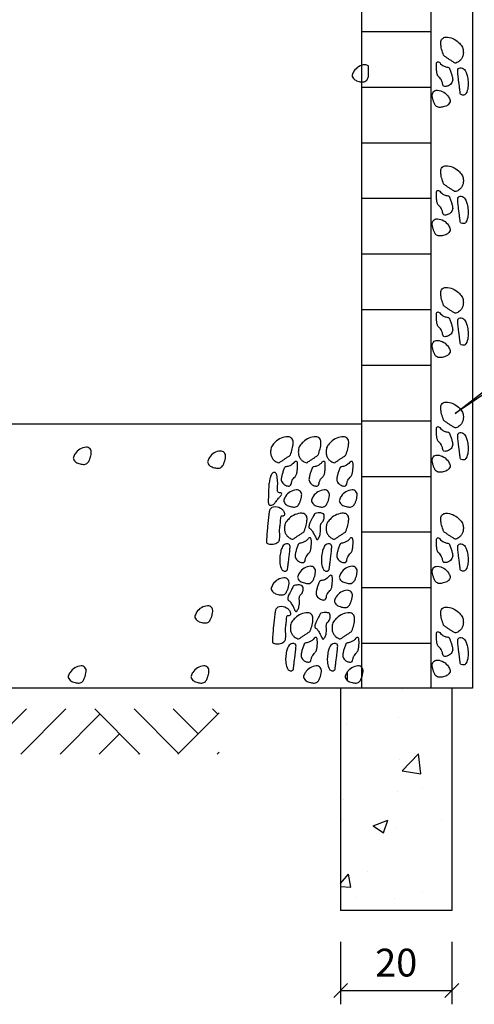
# Model space of a CAD drawing. Units: feet. Extents: x 658274 to 659224, y 7777131 to 7777751.
# Drawn here: x 658736 to 658777, y 7777150 to 7777238 of the extents above; entities that cross this region are included whole.
import ezdxf

# ---------------------------------------------------------------- set-up
doc = ezdxf.new("R2010")
doc.units = ezdxf.units.FT
doc.header["$LTSCALE"] = 10
doc.header["$MEASUREMENT"] = 0
doc.layers.get('0').update_dxf_attribs({"linetype": 'CONTINUOUS'})
for name, color, linetype in [('_L01', 1, 'CONTINUOUS'), ('_LHATCH', 1, 'CONTINUOUS'), ('_N-80CL', 3, 'CONTINUOUS')]:
    doc.layers.add(name, color=color, linetype=linetype)

# ---------------------------------------------------------------- blocks, each defined once
blk = doc.blocks.new('*X8')
at = {"color": 0}
for p, q in [((464.464, 246.116), (464.788, 246.439)), ((464.511, 246.162), (464.464, 246.209)), ((464.511, 243.334), (467.616, 246.439)), ((465.925, 241.92), (467.714, 243.709)), ((467.714, 240.131), (464.464, 243.381)), ((467.339, 240.506), (467.714, 240.881)), ((467.714, 237.302), (464.464, 240.552)), ((467.714, 234.474), (464.464, 237.724)), ((467.339, 232.02), (464.464, 234.895)), ((464.464, 229.145), (467.714, 232.395)), ((465.925, 230.606), (464.464, 232.067)), ((464.511, 226.363), (467.714, 229.567)), ((464.511, 229.192), (464.464, 229.238)), ((465.925, 224.949), (467.714, 226.739)), ((467.435, 223.439), (464.464, 226.41)), ((467.339, 223.535), (467.714, 223.91)), ((464.607, 223.439), (464.464, 223.582))]:
    blk.add_line(p, q, dxfattribs=at)
blk = doc.blocks.new('*X10')
at = {"color": 0}
for p, q in [((456.214, 190.678), (461.214, 190.678)), ((456.214, 186.678), (461.214, 186.678)), ((456.214, 182.677), (461.214, 182.677)), ((456.214, 178.677), (461.214, 178.677)), ((456.214, 174.676), (461.214, 174.676)), ((456.214, 170.676), (461.214, 170.676)), ((456.214, 166.675), (461.214, 166.675)), ((456.214, 162.675), (461.214, 162.675)), ((456.214, 158.674), (461.214, 158.674)), ((456.214, 154.674), (461.214, 154.674)), ((456.214, 150.673), (461.214, 150.673)), ((456.214, 146.673), (461.214, 146.673)), ((455.214, 143.969), (455.214, 144.629))]:
    blk.add_line(p, q, dxfattribs=at)
blk = doc.blocks.new('*X9')
at = {"color": 0}
for p, q in [((459.132, 143.304), (459.132, 143.304)), ((372.564, 142.726), (372.564, 142.726)), ((374.797, 141.687), (374.797, 141.687)), ((458.855, 141.358), (458.855, 141.358)), ((372.201, 140.743), (372.201, 140.743)), ((455.1, 140.863), (455.1, 140.863)), ((370.751, 139.73), (370.751, 139.73)), ((376.158, 139.432), (376.158, 139.432)), ((370.825, 138.334), (371.875, 138.737)), ((371.571, 137.831), (371.875, 138.737)), ((458.949, 138.31), (458.949, 138.31)), ((459.15, 137.485), (460.318, 138.702)), ((459.998, 138.747), (459.998, 138.747)), ((460.484, 137.278), (460.318, 138.702)), ((373.914, 137.715), (373.914, 137.715)), ((459.15, 137.485), (460.484, 137.278)), ((374.615, 136.693), (374.615, 136.693)), ((460.59, 136.19), (460.59, 136.19)), ((373.936, 135.575), (373.936, 135.575)), ((454.909, 135.442), (454.909, 135.442)), ((458.832, 136.008), (458.832, 136.008)), ((454.844, 133.952), (454.844, 133.952)), ((457.053, 133.529), (458.103, 133.932)), ((457.799, 133.025), (458.103, 133.932)), ((461.995, 133.994), (461.995, 133.994)), ((457.053, 133.529), (457.799, 133.025)), ((458.767, 133.317), (458.767, 133.317)), ((373.139, 132.681), (373.139, 132.681)), ((375.774, 131.767), (375.774, 131.767)), ((374.433, 131.7), (374.433, 131.7)), ((369.99, 129.658), (369.99, 129.658)), ((454.714, 129.387), (455.271, 130.05)), ((455.444, 129.11), (455.271, 130.05)), ((456.644, 130.273), (456.644, 130.273)), ((454.714, 129.173), (455.444, 129.11)), ((455.848, 128.384), (455.848, 128.384)), ((458.585, 128.324), (458.585, 128.324)), ((460.573, 128.703), (460.573, 128.703))]:
    blk.add_line(p, q, dxfattribs=at)
blk = doc.blocks.new('_OBLIQUE')
at = {"color": 0, "linetype": 'ByBlock'}
blk.add_line((-0.5, -0.5), (0.5, 0.5), dxfattribs=at)

msp = doc.modelspace()

# ---------------------------------------------------------------- linework, layer by layer
at = {"layer": '_L01'}
for p, q in [((658766.87, 7777201.748), (658666.87, 7777201.748)), ((658776.87, 7777177.998), (658773.12, 7777177.998))]:
    msp.add_line(p, q, dxfattribs=at)
for points in [[(658776.87, 7777277.998), (658776.87, 7777177.998)], [(658820.307, 7777216.748), (658796.245, 7777216.748), (658775.307, 7777202.686), (658780.932, 7777207.061)]]:
    msp.add_lwpolyline(points, dxfattribs=at)
for points in [[(658774.004, 7777236.067, -0.418512), (658774.467, 7777236.536, -0.197635), (658775.609, 7777236.067, -0.042437), (658775.902, 7777235.723, -0.091221), (658775.991, 7777235.532, -0.064286), (658776.04, 7777235.151, -0.080045), (658775.991, 7777234.845, -0.06733), (658775.864, 7777234.584, -0.07331), (658775.686, 7777234.387, -0.092307), (658775.374, 7777234.214, -0.231263), (658775.227, 7777234.234, -0.000003), (658774.998, 7777234.387, 0.000001), (658774.768, 7777234.539, 0.000001), (658774.539, 7777234.692, -0.000005), (658774.31, 7777234.845, -0.157312), (658774.258, 7777234.911, -0.022514), (658774.081, 7777235.456, -0.036155), (658774.029, 7777235.717, -0.027461)], [(658773.698, 7777234.31, -0.338727), (658773.911, 7777234.247, 0.134418), (658774.31, 7777233.929, 0.078414), (658774.649, 7777233.842, -0.207622), (658774.768, 7777233.776, -0.069379), (658774.803, 7777233.716, -0.013866), (658774.921, 7777233.394, -0.020046), (658775.016, 7777233.072, -0.022826), (658775.074, 7777232.783, -0.180137), (658775.007, 7777232.457, -0.139555), (658774.692, 7777232.172, -0.114789), (658774.377, 7777232.099, -0.241392), (658774.233, 7777232.172, -0.134947), (658774.16, 7777232.371, 0.105031), (658774.081, 7777232.631, 0.073593), (658773.839, 7777232.947, -0.114132), (658773.698, 7777233.165, -0.044878), (658773.666, 7777233.289, -0.016951), (658773.622, 7777233.623, -0.052106), (658773.626, 7777234.217, -0.280851)], [(658775.533, 7777233.547, -0.390568), (658775.737, 7777233.789, -0.261353), (658776.144, 7777233.623, -0.066921), (658776.258, 7777233.433, -0.040741), (658776.373, 7777233.089, -0.042768), (658776.459, 7777232.55, -0.044059), (658776.45, 7777232.02, -0.101024), (658776.276, 7777231.471, -0.243677), (658776.068, 7777231.332, -0.143607), (658775.841, 7777231.373, -0.250829), (658775.762, 7777231.485, -0.000007), (658775.724, 7777231.791, 0.000004), (658775.686, 7777232.096), (658775.609, 7777232.707, -0.008432), (658775.556, 7777233.199, -0.011975)], [(658774.692, 7777231.18, -0.058455), (658774.847, 7777230.849, -0.172513), (658774.845, 7777230.722, -0.070774), (658774.739, 7777230.53, -0.09276), (658774.616, 7777230.416, -0.044202), (658774.455, 7777230.335, -0.034209), (658774.233, 7777230.263, -0.060928), (658773.876, 7777230.22, -0.12111), (658773.698, 7777230.263, -0.07586), (658773.566, 7777230.361, -0.076713), (658773.469, 7777230.493, -0.024701), (658773.408, 7777230.626, -0.013744), (658773.316, 7777230.874, -0.032076), (658773.287, 7777230.982, -0.012855), (658773.24, 7777231.256, -0.473681), (658773.703, 7777231.764, -0.245426)], [(658774.004, 7777224.504, -0.418512), (658774.467, 7777224.974, -0.197635), (658775.609, 7777224.504, -0.042437), (658775.902, 7777224.161, -0.091221), (658775.991, 7777223.97, -0.064286), (658776.04, 7777223.588, -0.080045), (658775.991, 7777223.282, -0.06733), (658775.864, 7777223.022, -0.07331), (658775.686, 7777222.824, -0.092307), (658775.374, 7777222.652, -0.231263), (658775.227, 7777222.672, -0.000003), (658774.998, 7777222.824, 0.000001), (658774.768, 7777222.977, 0.000001), (658774.539, 7777223.13, -0.000005), (658774.31, 7777223.282, -0.157312), (658774.258, 7777223.348, -0.022514), (658774.081, 7777223.893, -0.036155), (658774.029, 7777224.154, -0.027461)], [(658773.698, 7777222.748, -0.338727), (658773.911, 7777222.685, 0.134418), (658774.31, 7777222.366, 0.078414), (658774.649, 7777222.279, -0.207622), (658774.768, 7777222.213, -0.069379), (658774.803, 7777222.154, -0.013866), (658774.921, 7777221.832, -0.020046), (658775.016, 7777221.51, -0.022826), (658775.074, 7777221.221, -0.180137), (658775.007, 7777220.894, -0.139555), (658774.692, 7777220.61, -0.114789), (658774.377, 7777220.537, -0.241392), (658774.233, 7777220.61, -0.134947), (658774.16, 7777220.809, 0.105031), (658774.081, 7777221.068, 0.073593), (658773.839, 7777221.385, -0.114132), (658773.698, 7777221.603, -0.044878), (658773.666, 7777221.726, -0.016951), (658773.622, 7777222.061, -0.052106), (658773.626, 7777222.654, -0.280851)], [(658775.533, 7777221.984, -0.390568), (658775.737, 7777222.226, -0.261353), (658776.144, 7777222.061, -0.066921), (658776.258, 7777221.87, -0.040741), (658776.373, 7777221.526, -0.042768), (658776.459, 7777220.987, -0.044059), (658776.45, 7777220.457, -0.101024), (658776.276, 7777219.908, -0.243677), (658776.068, 7777219.77, -0.143607), (658775.841, 7777219.811, -0.250829), (658775.762, 7777219.923, -0.000007), (658775.724, 7777220.228, 0.000004), (658775.686, 7777220.534), (658775.609, 7777221.144, -0.008432), (658775.556, 7777221.637, -0.011975)], [(658774.692, 7777219.617, -0.058455), (658774.847, 7777219.286, -0.172513), (658774.845, 7777219.159, -0.070774), (658774.739, 7777218.967, -0.09276), (658774.616, 7777218.854, -0.044202), (658774.455, 7777218.772, -0.034209), (658774.233, 7777218.701, -0.060928), (658773.876, 7777218.657, -0.12111), (658773.698, 7777218.701, -0.07586), (658773.566, 7777218.799, -0.076713), (658773.469, 7777218.93, -0.024701), (658773.408, 7777219.064, -0.013744), (658773.316, 7777219.312, -0.032076), (658773.287, 7777219.42, -0.012855), (658773.24, 7777219.694, -0.473681), (658773.703, 7777220.202, -0.245426)], [(658774.004, 7777213.567, -0.418512), (658774.467, 7777214.036, -0.197635), (658775.609, 7777213.567, -0.042437), (658775.902, 7777213.223, -0.091221), (658775.991, 7777213.032, -0.064286), (658776.04, 7777212.651, -0.080045), (658775.991, 7777212.345, -0.06733), (658775.864, 7777212.084, -0.07331), (658775.686, 7777211.887, -0.092307), (658775.374, 7777211.714, -0.231263), (658775.227, 7777211.734, -0.000003), (658774.998, 7777211.887, 0.000001), (658774.768, 7777212.039, 0.000001), (658774.539, 7777212.192, -0.000005), (658774.31, 7777212.345, -0.157312), (658774.258, 7777212.411, -0.022514), (658774.081, 7777212.956, -0.036155), (658774.029, 7777213.217, -0.027461)], [(658773.698, 7777211.81, -0.338727), (658773.911, 7777211.747, 0.134418), (658774.31, 7777211.429, 0.078414), (658774.649, 7777211.342, -0.207622), (658774.768, 7777211.276, -0.069379), (658774.803, 7777211.216, -0.013866), (658774.921, 7777210.894, -0.020046), (658775.016, 7777210.572, -0.022826), (658775.074, 7777210.283, -0.180137), (658775.007, 7777209.957, -0.139555), (658774.692, 7777209.672, -0.114789), (658774.377, 7777209.599, -0.241392), (658774.233, 7777209.672, -0.134947), (658774.16, 7777209.871, 0.105031), (658774.081, 7777210.131, 0.073593), (658773.839, 7777210.447, -0.114132), (658773.698, 7777210.665, -0.044878), (658773.666, 7777210.789, -0.016951), (658773.622, 7777211.123, -0.052106), (658773.626, 7777211.717, -0.280851)], [(658775.533, 7777211.047, -0.390568), (658775.737, 7777211.289, -0.261353), (658776.144, 7777211.123, -0.066921), (658776.258, 7777210.933, -0.040741), (658776.373, 7777210.589, -0.042768), (658776.459, 7777210.05, -0.044059), (658776.45, 7777209.52, -0.101024), (658776.276, 7777208.971, -0.243677), (658776.068, 7777208.832, -0.143607), (658775.841, 7777208.873, -0.250829), (658775.762, 7777208.985, -0.000007), (658775.724, 7777209.291, 0.000004), (658775.686, 7777209.596), (658775.609, 7777210.207, -0.008432), (658775.556, 7777210.699, -0.011975)], [(658774.692, 7777208.68, -0.058455), (658774.847, 7777208.349, -0.172513), (658774.845, 7777208.222, -0.070774), (658774.739, 7777208.03, -0.09276), (658774.616, 7777207.916, -0.044202), (658774.455, 7777207.835, -0.034209), (658774.233, 7777207.763, -0.060928), (658773.876, 7777207.72, -0.12111), (658773.698, 7777207.763, -0.07586), (658773.566, 7777207.861, -0.076713), (658773.469, 7777207.993, -0.024701), (658773.408, 7777208.126, -0.013744), (658773.316, 7777208.374, -0.032076), (658773.287, 7777208.482, -0.012855), (658773.24, 7777208.756, -0.473681), (658773.703, 7777209.264, -0.245426)], [(658774.004, 7777203.254, -0.418512), (658774.467, 7777203.724, -0.197635), (658775.609, 7777203.254, -0.042437), (658775.902, 7777202.911, -0.091221), (658775.991, 7777202.72, -0.064286), (658776.04, 7777202.338, -0.080045), (658775.991, 7777202.032, -0.06733), (658775.864, 7777201.772, -0.07331), (658775.686, 7777201.574, -0.092307), (658775.374, 7777201.402, -0.231263), (658775.227, 7777201.422, -0.000003), (658774.998, 7777201.574, 0.000001), (658774.768, 7777201.727, 0.000001), (658774.539, 7777201.88, -0.000005), (658774.31, 7777202.032, -0.157312), (658774.258, 7777202.098, -0.022514), (658774.081, 7777202.643, -0.036155), (658774.029, 7777202.904, -0.027461)], [(658773.698, 7777201.498, -0.338727), (658773.911, 7777201.435, 0.134418), (658774.31, 7777201.116, 0.078414), (658774.649, 7777201.029, -0.207622), (658774.768, 7777200.963, -0.069379), (658774.803, 7777200.904, -0.013866), (658774.921, 7777200.582, -0.020046), (658775.016, 7777200.26, -0.022826), (658775.074, 7777199.971, -0.180137), (658775.007, 7777199.644, -0.139555), (658774.692, 7777199.36, -0.114789), (658774.377, 7777199.287, -0.241392), (658774.233, 7777199.36, -0.134947), (658774.16, 7777199.559, 0.105031), (658774.081, 7777199.818, 0.073593), (658773.839, 7777200.135, -0.114132), (658773.698, 7777200.353, -0.044878), (658773.666, 7777200.476, -0.016951), (658773.622, 7777200.811, -0.052106), (658773.626, 7777201.404, -0.280851)], [(658760.721, 7777200.129, 0.418512), (658760.258, 7777200.599, 0.197635), (658759.116, 7777200.129, 0.042437), (658758.824, 7777199.786, 0.091221), (658758.734, 7777199.595, 0.064286), (658758.685, 7777199.213, 0.080045), (658758.734, 7777198.907, 0.06733), (658758.861, 7777198.647, 0.07331), (658759.04, 7777198.449, 0.092307), (658759.351, 7777198.277, 0.231263), (658759.498, 7777198.297, 0.000003), (658759.728, 7777198.449, -0.000001), (658759.957, 7777198.602, -0.000001), (658760.186, 7777198.755, 0.000005), (658760.416, 7777198.907, 0.157312), (658760.468, 7777198.973, 0.022514), (658760.645, 7777199.518, 0.036155), (658760.697, 7777199.779, 0.027461)], [(658763.221, 7777200.129, 0.418512), (658762.758, 7777200.599, 0.197635), (658761.616, 7777200.129, 0.042437), (658761.324, 7777199.786, 0.091221), (658761.234, 7777199.595, 0.064286), (658761.185, 7777199.213, 0.080045), (658761.234, 7777198.907, 0.06733), (658761.361, 7777198.647, 0.07331), (658761.54, 7777198.449, 0.092307), (658761.851, 7777198.277, 0.231263), (658761.998, 7777198.297, 0.000003), (658762.228, 7777198.449, -0.000001), (658762.457, 7777198.602, -0.000001), (658762.686, 7777198.755, 0.000005), (658762.916, 7777198.907, 0.157312), (658762.968, 7777198.973, 0.022514), (658763.145, 7777199.518, 0.036155), (658763.197, 7777199.779, 0.027461)], [(658765.721, 7777200.129, 0.418512), (658765.258, 7777200.599, 0.197635), (658764.116, 7777200.129, 0.042437), (658763.824, 7777199.786, 0.091221), (658763.734, 7777199.595, 0.064286), (658763.685, 7777199.213, 0.080045), (658763.734, 7777198.907, 0.06733), (658763.861, 7777198.647, 0.07331), (658764.04, 7777198.449, 0.092307), (658764.351, 7777198.277, 0.231263), (658764.498, 7777198.297, 0.000003), (658764.728, 7777198.449, -0.000001), (658764.957, 7777198.602, -0.000001), (658765.186, 7777198.755, 0.000005), (658765.416, 7777198.907, 0.157312), (658765.468, 7777198.973, 0.022514), (658765.645, 7777199.518, 0.036155), (658765.697, 7777199.779, 0.027461)], [(658775.533, 7777200.734, -0.390568), (658775.737, 7777200.976, -0.261353), (658776.144, 7777200.811, -0.066921), (658776.258, 7777200.62, -0.040741), (658776.373, 7777200.276, -0.042768), (658776.459, 7777199.737, -0.044059), (658776.45, 7777199.207, -0.101024), (658776.276, 7777198.658, -0.243677), (658776.068, 7777198.52, -0.143607), (658775.841, 7777198.561, -0.250829), (658775.762, 7777198.673, -0.000007), (658775.724, 7777198.978, 0.000004), (658775.686, 7777199.284), (658775.609, 7777199.894, -0.008432), (658775.556, 7777200.387, -0.011975)], [(658741.099, 7777199.075, 0.058455), (658740.944, 7777198.744, 0.172513), (658740.946, 7777198.617, 0.070774), (658741.052, 7777198.425, 0.09276), (658741.176, 7777198.312, 0.044202), (658741.336, 7777198.231, 0.034209), (658741.558, 7777198.159, 0.060928), (658741.915, 7777198.115, 0.12111), (658742.093, 7777198.159, 0.07586), (658742.226, 7777198.257, 0.076713), (658742.322, 7777198.388, 0.024701), (658742.383, 7777198.522, 0.013744), (658742.475, 7777198.77, 0.032076), (658742.504, 7777198.878, 0.012855), (658742.551, 7777199.152, 0.473681), (658742.088, 7777199.66, 0.245426)], [(658753.187, 7777198.73, 0.058455), (658753.031, 7777198.399, 0.172513), (658753.034, 7777198.272, 0.070774), (658753.139, 7777198.08, 0.09276), (658753.263, 7777197.967, 0.044202), (658753.424, 7777197.885, 0.034209), (658753.645, 7777197.814, 0.060928), (658754.003, 7777197.77, 0.12111), (658754.18, 7777197.814, 0.07586), (658754.313, 7777197.912, 0.076713), (658754.41, 7777198.043, 0.024701), (658754.471, 7777198.177, 0.013744), (658754.562, 7777198.425, 0.032076), (658754.591, 7777198.533, 0.012855), (658754.639, 7777198.807, 0.473681), (658754.176, 7777199.315, 0.245426)], [(658774.692, 7777198.367, -0.058455), (658774.847, 7777198.036, -0.172513), (658774.845, 7777197.909, -0.070774), (658774.739, 7777197.717, -0.09276), (658774.616, 7777197.604, -0.044202), (658774.455, 7777197.522, -0.034209), (658774.233, 7777197.451, -0.060928), (658773.876, 7777197.407, -0.12111), (658773.698, 7777197.451, -0.07586), (658773.566, 7777197.549, -0.076713), (658773.469, 7777197.68, -0.024701), (658773.408, 7777197.814, -0.013744), (658773.316, 7777198.062, -0.032076), (658773.287, 7777198.17, -0.012855), (658773.24, 7777198.444, -0.473681), (658773.703, 7777198.952, -0.245426)], [(658761.027, 7777198.373, 0.338727), (658760.814, 7777198.31, -0.134418), (658760.416, 7777197.991, -0.078414), (658760.077, 7777197.904, 0.207622), (658759.957, 7777197.838, 0.069379), (658759.923, 7777197.779, 0.013866), (658759.804, 7777197.457, 0.020046), (658759.71, 7777197.135, 0.022826), (658759.651, 7777196.846, 0.180137), (658759.718, 7777196.519, 0.139555), (658760.033, 7777196.235, 0.114789), (658760.349, 7777196.162, 0.241392), (658760.492, 7777196.235, 0.134947), (658760.566, 7777196.434, -0.105031), (658760.645, 7777196.693, -0.073593), (658760.887, 7777197.01, 0.114132), (658761.027, 7777197.228, 0.044878), (658761.059, 7777197.351, 0.016951), (658761.103, 7777197.686, 0.052106), (658761.099, 7777198.279, 0.280851)], [(658763.527, 7777198.373, 0.338727), (658763.314, 7777198.31, -0.134418), (658762.916, 7777197.991, -0.078414), (658762.577, 7777197.904, 0.207622), (658762.457, 7777197.838, 0.069379), (658762.423, 7777197.779, 0.013866), (658762.304, 7777197.457, 0.020046), (658762.21, 7777197.135, 0.022826), (658762.151, 7777196.846, 0.180137), (658762.218, 7777196.519, 0.139555), (658762.533, 7777196.235, 0.114789), (658762.849, 7777196.162, 0.241392), (658762.992, 7777196.235, 0.134947), (658763.066, 7777196.434, -0.105031), (658763.145, 7777196.693, -0.073593), (658763.387, 7777197.01, 0.114132), (658763.527, 7777197.228, 0.044878), (658763.559, 7777197.351, 0.016951), (658763.603, 7777197.686, 0.052106), (658763.599, 7777198.279, 0.280851)], [(658766.027, 7777198.373, 0.338727), (658765.814, 7777198.31, -0.134418), (658765.416, 7777197.991, -0.078414), (658765.077, 7777197.904, 0.207622), (658764.957, 7777197.838, 0.069379), (658764.923, 7777197.779, 0.013866), (658764.804, 7777197.457, 0.020046), (658764.71, 7777197.135, 0.022826), (658764.651, 7777196.846, 0.180137), (658764.718, 7777196.519, 0.139555), (658765.033, 7777196.235, 0.114789), (658765.349, 7777196.162, 0.241392), (658765.492, 7777196.235, 0.134947), (658765.566, 7777196.434, -0.105031), (658765.645, 7777196.693, -0.073593), (658765.887, 7777197.01, 0.114132), (658766.027, 7777197.228, 0.044878), (658766.059, 7777197.351, 0.016951), (658766.103, 7777197.686, 0.052106), (658766.099, 7777198.279, 0.280851)], [(658759.19, 7777197.3, 0.296085), (658759.007, 7777197.392, 0.234545), (658758.795, 7777197.257, 0.04745), (658758.694, 7777197.043, 0.040171), (658758.62, 7777196.774, 0.005793), (658758.546, 7777196.36, 0.021606), (658758.532, 7777196.248, 0.009717), (658758.521, 7777196.056, 0.002073), (658758.488, 7777195.152, 0.007931), (658758.483, 7777194.836, 0.011993), (658758.488, 7777194.626, 0.376334), (658758.668, 7777194.44, 0.240935), (658759.015, 7777194.583, 0.009695), (658759.186, 7777194.791, -0.007406), (658759.409, 7777195.065, -0.006584), (658759.573, 7777195.254, 0.010627), (658759.673, 7777195.372, 0.699322), (658759.561, 7777195.559, -0.414738), (658759.322, 7777195.722, -0.078248), (658759.311, 7777196.078, 0.053315), (658759.322, 7777196.599, 0.02479), (658759.246, 7777197.15, 0.086313)], [(658760.033, 7777195.242, 0.058455), (658759.878, 7777194.911, 0.172513), (658759.881, 7777194.784, 0.070774), (658759.986, 7777194.592, 0.09276), (658760.11, 7777194.479, 0.044202), (658760.271, 7777194.397, 0.034209), (658760.492, 7777194.326, 0.060928), (658760.849, 7777194.282, 0.12111), (658761.027, 7777194.326, 0.07586), (658761.16, 7777194.424, 0.076713), (658761.256, 7777194.555, 0.024701), (658761.318, 7777194.689, 0.013744), (658761.409, 7777194.937, 0.032076), (658761.438, 7777195.045, 0.012855), (658761.486, 7777195.319, 0.473681), (658761.023, 7777195.827, 0.245426)], [(658762.533, 7777195.242, 0.058455), (658762.378, 7777194.911, 0.172513), (658762.381, 7777194.784, 0.070774), (658762.486, 7777194.592, 0.09276), (658762.61, 7777194.479, 0.044202), (658762.771, 7777194.397, 0.034209), (658762.992, 7777194.326, 0.060928), (658763.349, 7777194.282, 0.12111), (658763.527, 7777194.326, 0.07586), (658763.66, 7777194.424, 0.076713), (658763.756, 7777194.555, 0.024701), (658763.818, 7777194.689, 0.013744), (658763.909, 7777194.937, 0.032076), (658763.938, 7777195.045, 0.012855), (658763.986, 7777195.319, 0.473681), (658763.523, 7777195.827, 0.245426)], [(658765.033, 7777195.242, 0.058455), (658764.878, 7777194.911, 0.172513), (658764.881, 7777194.784, 0.070774), (658764.986, 7777194.592, 0.09276), (658765.11, 7777194.479, 0.044202), (658765.271, 7777194.397, 0.034209), (658765.492, 7777194.326, 0.060928), (658765.849, 7777194.282, 0.12111), (658766.027, 7777194.326, 0.07586), (658766.16, 7777194.424, 0.076713), (658766.256, 7777194.555, 0.024701), (658766.318, 7777194.689, 0.013744), (658766.409, 7777194.937, 0.032076), (658766.438, 7777195.045, 0.012855), (658766.486, 7777195.319, 0.473681), (658766.023, 7777195.827, 0.245426)], [(658759.585, 7777194.188, -0.0508), (658759.803, 7777194.011, -0.091455), (658759.892, 7777193.881, -0.069872), (658759.943, 7777193.704, -0.099384), (658759.936, 7777193.574, -0.415188), (658759.752, 7777193.467, 0.450215), (658759.585, 7777193.355, 0.024223), (658759.564, 7777193.117, -0.020054), (658759.541, 7777192.829, -0.010484), (658759.477, 7777192.378, 0.023023), (658759.453, 7777192.172, 0.064054), (658759.462, 7777192.022, -0.032783), (658759.497, 7777191.733, -0.038805), (658759.493, 7777191.555, -0.026333), (658759.453, 7777191.295, -0.209409), (658759.266, 7777191.031, -0.135247), (658758.795, 7777190.9, -0.095916), (658758.441, 7777190.968, -0.268425), (658758.356, 7777191.076, -0.050597), (658758.349, 7777191.264, -0.007529), (658758.444, 7777192.522, -0.007507), (658758.561, 7777193.623, -0.023713), (658758.62, 7777193.969, -0.290792), (658758.951, 7777194.303, -0.204065)], [(658761.971, 7777193.254, 0.418512), (658761.508, 7777193.724, 0.197635), (658760.366, 7777193.254, 0.042437), (658760.074, 7777192.911, 0.091221), (658759.984, 7777192.72, 0.064286), (658759.935, 7777192.338, 0.080045), (658759.984, 7777192.032, 0.06733), (658760.111, 7777191.772, 0.07331), (658760.29, 7777191.574, 0.092307), (658760.601, 7777191.402, 0.231263), (658760.748, 7777191.422, 0.000003), (658760.978, 7777191.574, -0.000001), (658761.207, 7777191.727, -0.000001), (658761.436, 7777191.88, 0.000005), (658761.666, 7777192.032, 0.157312), (658761.718, 7777192.098, 0.022514), (658761.895, 7777192.643, 0.036155), (658761.947, 7777192.904, 0.027461)], [(658763.446, 7777193.662, 0.138974), (658763.283, 7777193.742, 0.077916), (658762.963, 7777193.75, 0.036699), (658762.702, 7777193.696, 0.175785), (658762.656, 7777193.662, 0.022311), (658762.599, 7777193.57, 0.007025), (658762.437, 7777193.268, 0.003843), (658762.313, 7777193.026, 0.004778), (658762.217, 7777192.829, 0.086497), (658762.137, 7777192.54, 0.173372), (658762.174, 7777192.391, 0.169486), (658762.26, 7777192.326, -0.164373), (658762.349, 7777192.259, -0.016497), (658762.42, 7777192.15, -0.005629), (658762.612, 7777191.821, -0.038848), (658762.748, 7777191.533, 0.072289), (658762.832, 7777191.383, 0.453821), (658762.927, 7777191.376, 0.114775), (658763.095, 7777191.646, 0.02748), (658763.144, 7777191.821, 0.022543), (658763.183, 7777192.04, 0.066114), (658763.182, 7777192.355, -0.069555), (658763.183, 7777192.654, -0.175032), (658763.31, 7777192.893, 0.13858), (658763.49, 7777193.18, 0.094136), (658763.522, 7777193.51, 0.189209)], [(658765.721, 7777193.254, 0.418512), (658765.258, 7777193.724, 0.197635), (658764.116, 7777193.254, 0.042437), (658763.824, 7777192.911, 0.091221), (658763.734, 7777192.72, 0.064286), (658763.685, 7777192.338, 0.080045), (658763.734, 7777192.032, 0.06733), (658763.861, 7777191.772, 0.07331), (658764.04, 7777191.574, 0.092307), (658764.351, 7777191.402, 0.231263), (658764.498, 7777191.422, 0.000003), (658764.728, 7777191.574, -0.000001), (658764.957, 7777191.727, -0.000001), (658765.186, 7777191.88, 0.000005), (658765.416, 7777192.032, 0.157312), (658765.468, 7777192.098, 0.022514), (658765.645, 7777192.643, 0.036155), (658765.697, 7777192.904, 0.027461)], [(658774.004, 7777193.254, -0.418512), (658774.467, 7777193.724, -0.197635), (658775.609, 7777193.254, -0.042437), (658775.902, 7777192.911, -0.091221), (658775.991, 7777192.72, -0.064286), (658776.04, 7777192.338, -0.080045), (658775.991, 7777192.032, -0.06733), (658775.864, 7777191.772, -0.07331), (658775.686, 7777191.574, -0.092307), (658775.374, 7777191.402, -0.231263), (658775.227, 7777191.422, -0.000003), (658774.998, 7777191.574, 0.000001), (658774.768, 7777191.727, 0.000001), (658774.539, 7777191.88, -0.000005), (658774.31, 7777192.032, -0.157312), (658774.258, 7777192.098, -0.022514), (658774.081, 7777192.643, -0.036155), (658774.029, 7777192.904, -0.027461)], [(658762.277, 7777191.498, 0.338727), (658762.064, 7777191.435, -0.134418), (658761.666, 7777191.116, -0.078414), (658761.327, 7777191.029, 0.207622), (658761.207, 7777190.963, 0.069379), (658761.173, 7777190.904, 0.013866), (658761.054, 7777190.582, 0.020046), (658760.96, 7777190.26, 0.022826), (658760.901, 7777189.971, 0.180137), (658760.968, 7777189.644, 0.139555), (658761.283, 7777189.36, 0.114789), (658761.599, 7777189.287, 0.241392), (658761.742, 7777189.36, 0.134947), (658761.816, 7777189.559, -0.105031), (658761.895, 7777189.818, -0.073593), (658762.137, 7777190.135, 0.114132), (658762.277, 7777190.353, 0.044878), (658762.309, 7777190.476, 0.016951), (658762.353, 7777190.811, 0.052106), (658762.349, 7777191.404, 0.280851)], [(658766.027, 7777191.498, 0.338727), (658765.814, 7777191.435, -0.134418), (658765.416, 7777191.116, -0.078414), (658765.077, 7777191.029, 0.207622), (658764.957, 7777190.963, 0.069379), (658764.923, 7777190.904, 0.013866), (658764.804, 7777190.582, 0.020046), (658764.71, 7777190.26, 0.022826), (658764.651, 7777189.971, 0.180137), (658764.718, 7777189.644, 0.139555), (658765.033, 7777189.36, 0.114789), (658765.349, 7777189.287, 0.241392), (658765.492, 7777189.36, 0.134947), (658765.566, 7777189.559, -0.105031), (658765.645, 7777189.818, -0.073593), (658765.887, 7777190.135, 0.114132), (658766.027, 7777190.353, 0.044878), (658766.059, 7777190.476, 0.016951), (658766.103, 7777190.811, 0.052106), (658766.099, 7777191.404, 0.280851)], [(658773.698, 7777191.498, -0.338727), (658773.911, 7777191.435, 0.134418), (658774.31, 7777191.116, 0.078414), (658774.649, 7777191.029, -0.207622), (658774.768, 7777190.963, -0.069379), (658774.803, 7777190.904, -0.013866), (658774.921, 7777190.582, -0.020046), (658775.016, 7777190.26, -0.022826), (658775.074, 7777189.971, -0.180137), (658775.007, 7777189.644, -0.139555), (658774.692, 7777189.36, -0.114789), (658774.377, 7777189.287, -0.241392), (658774.233, 7777189.36, -0.134947), (658774.16, 7777189.559, 0.105031), (658774.081, 7777189.818, 0.073593), (658773.839, 7777190.135, -0.114132), (658773.698, 7777190.353, -0.044878), (658773.666, 7777190.476, -0.016951), (658773.622, 7777190.811, -0.052106), (658773.626, 7777191.404, -0.280851)], [(658760.443, 7777190.734, 0.390568), (658760.238, 7777190.976, 0.261353), (658759.831, 7777190.811, 0.066921), (658759.718, 7777190.62, 0.040741), (658759.602, 7777190.276, 0.042768), (658759.517, 7777189.737, 0.044059), (658759.526, 7777189.207, 0.101024), (658759.699, 7777188.658, 0.243677), (658759.908, 7777188.52, 0.143607), (658760.134, 7777188.561, 0.250829), (658760.214, 7777188.673, 0.000007), (658760.252, 7777188.978, -0.000004), (658760.29, 7777189.284), (658760.366, 7777189.894, 0.008432), (658760.42, 7777190.387, 0.011975)], [(658764.193, 7777190.734, 0.390568), (658763.988, 7777190.976, 0.261353), (658763.581, 7777190.811, 0.066921), (658763.468, 7777190.62, 0.040741), (658763.352, 7777190.276, 0.042768), (658763.267, 7777189.737, 0.044059), (658763.276, 7777189.207, 0.101024), (658763.449, 7777188.658, 0.243677), (658763.658, 7777188.52, 0.143607), (658763.884, 7777188.561, 0.250829), (658763.964, 7777188.673, 0.000007), (658764.002, 7777188.978, -0.000004), (658764.04, 7777189.284), (658764.116, 7777189.894, 0.008432), (658764.17, 7777190.387, 0.011975)], [(658775.533, 7777190.734, -0.390568), (658775.737, 7777190.976, -0.261353), (658776.144, 7777190.811, -0.066921), (658776.258, 7777190.62, -0.040741), (658776.373, 7777190.276, -0.042768), (658776.459, 7777189.737, -0.044059), (658776.45, 7777189.207, -0.101024), (658776.276, 7777188.658, -0.243677), (658776.068, 7777188.52, -0.143607), (658775.841, 7777188.561, -0.250829), (658775.762, 7777188.673, -0.000007), (658775.724, 7777188.978, 0.000004), (658775.686, 7777189.284), (658775.609, 7777189.894, -0.008432), (658775.556, 7777190.387, -0.011975)], [(658761.283, 7777188.367, 0.058455), (658761.128, 7777188.036, 0.172513), (658761.131, 7777187.909, 0.070774), (658761.236, 7777187.717, 0.09276), (658761.36, 7777187.604, 0.044202), (658761.521, 7777187.522, 0.034209), (658761.742, 7777187.451, 0.060928), (658762.099, 7777187.407, 0.12111), (658762.277, 7777187.451, 0.07586), (658762.41, 7777187.549, 0.076713), (658762.506, 7777187.68, 0.024701), (658762.568, 7777187.814, 0.013744), (658762.659, 7777188.062, 0.032076), (658762.688, 7777188.17, 0.012855), (658762.736, 7777188.444, 0.473681), (658762.273, 7777188.952, 0.245426)], [(658765.033, 7777188.367, 0.058455), (658764.878, 7777188.036, 0.172513), (658764.881, 7777187.909, 0.070774), (658764.986, 7777187.717, 0.09276), (658765.11, 7777187.604, 0.044202), (658765.271, 7777187.522, 0.034209), (658765.492, 7777187.451, 0.060928), (658765.849, 7777187.407, 0.12111), (658766.027, 7777187.451, 0.07586), (658766.16, 7777187.549, 0.076713), (658766.256, 7777187.68, 0.024701), (658766.318, 7777187.814, 0.013744), (658766.409, 7777188.062, 0.032076), (658766.438, 7777188.17, 0.012855), (658766.486, 7777188.444, 0.473681), (658766.023, 7777188.952, 0.245426)], [(658774.692, 7777188.367, -0.058455), (658774.847, 7777188.036, -0.172513), (658774.845, 7777187.909, -0.070774), (658774.739, 7777187.717, -0.09276), (658774.616, 7777187.604, -0.044202), (658774.455, 7777187.522, -0.034209), (658774.233, 7777187.451, -0.060928), (658773.876, 7777187.407, -0.12111), (658773.698, 7777187.451, -0.07586), (658773.566, 7777187.549, -0.076713), (658773.469, 7777187.68, -0.024701), (658773.408, 7777187.814, -0.013744), (658773.316, 7777188.062, -0.032076), (658773.287, 7777188.17, -0.012855), (658773.24, 7777188.444, -0.473681), (658773.703, 7777188.952, -0.245426)], [(658758.906, 7777187.331, 0.058455), (658758.75, 7777187, 0.172513), (658758.753, 7777186.872, 0.070774), (658758.858, 7777186.68, 0.09276), (658758.982, 7777186.567, 0.044202), (658759.143, 7777186.486, 0.034209), (658759.364, 7777186.414, 0.060928), (658759.721, 7777186.371, 0.12111), (658759.899, 7777186.414, 0.07586), (658760.032, 7777186.512, 0.076713), (658760.128, 7777186.643, 0.024701), (658760.19, 7777186.777, 0.013744), (658760.281, 7777187.025, 0.032076), (658760.31, 7777187.133, 0.012855), (658760.358, 7777187.407, 0.473681), (658759.895, 7777187.915, 0.245426)], [(658764.168, 7777188.129, 0.338727), (658763.955, 7777188.066, -0.134418), (658763.557, 7777187.747, -0.078414), (658763.218, 7777187.66, 0.207622), (658763.098, 7777187.594, 0.069379), (658763.064, 7777187.534, 0.013866), (658762.945, 7777187.212, 0.020046), (658762.851, 7777186.89, 0.022826), (658762.792, 7777186.602, 0.180137), (658762.859, 7777186.275, 0.139555), (658763.174, 7777185.991, 0.114789), (658763.49, 7777185.917, 0.241392), (658763.633, 7777185.991, 0.134947), (658763.707, 7777186.19, -0.105031), (658763.786, 7777186.449, -0.073593), (658764.028, 7777186.766, 0.114132), (658764.168, 7777186.983, 0.044878), (658764.2, 7777187.107, 0.016951), (658764.244, 7777187.441, 0.052106), (658764.24, 7777188.035, 0.280851)], [(658761.544, 7777187.183, 0.138974), (658761.381, 7777187.263, 0.077916), (658761.061, 7777187.27, 0.036699), (658760.8, 7777187.216, 0.175785), (658760.754, 7777187.183, 0.022311), (658760.697, 7777187.091, 0.007025), (658760.534, 7777186.788, 0.003843), (658760.411, 7777186.546, 0.004778), (658760.315, 7777186.35, 0.086497), (658760.234, 7777186.06, 0.173372), (658760.271, 7777185.912, 0.169486), (658760.357, 7777185.846, -0.164373), (658760.447, 7777185.78, -0.016497), (658760.517, 7777185.671, -0.005629), (658760.71, 7777185.342, -0.038848), (658760.846, 7777185.054, 0.072289), (658760.929, 7777184.903, 0.453821), (658761.025, 7777184.897, 0.114775), (658761.193, 7777185.166, 0.02748), (658761.242, 7777185.342, 0.022543), (658761.28, 7777185.561, 0.066114), (658761.279, 7777185.875, -0.069555), (658761.28, 7777186.175, -0.175032), (658761.408, 7777186.414, 0.13858), (658761.587, 7777186.701, 0.094136), (658761.62, 7777187.031, 0.189209)], [(658764.601, 7777186.207, 0.058455), (658764.446, 7777185.876, 0.172513), (658764.448, 7777185.749, 0.070774), (658764.554, 7777185.557, 0.09276), (658764.678, 7777185.444, 0.044202), (658764.838, 7777185.363, 0.034209), (658765.06, 7777185.291, 0.060928), (658765.417, 7777185.247, 0.12111), (658765.595, 7777185.291, 0.07586), (658765.728, 7777185.389, 0.076713), (658765.824, 7777185.52, 0.024701), (658765.885, 7777185.654, 0.013744), (658765.977, 7777185.902, 0.032076), (658766.006, 7777186.01, 0.012855), (658766.053, 7777186.284, 0.473681), (658765.59, 7777186.792, 0.245426)], [(658752.036, 7777184.813, 0.058455), (658751.88, 7777184.482, 0.172513), (658751.883, 7777184.355, 0.070774), (658751.988, 7777184.163, 0.09276), (658752.112, 7777184.05, 0.044202), (658752.273, 7777183.969, 0.034209), (658752.494, 7777183.897, 0.060928), (658752.851, 7777183.853, 0.12111), (658753.029, 7777183.897, 0.07586), (658753.162, 7777183.995, 0.076713), (658753.258, 7777184.126, 0.024701), (658753.32, 7777184.26, 0.013744), (658753.411, 7777184.508, 0.032076), (658753.44, 7777184.616, 0.012855), (658753.488, 7777184.89, 0.473681), (658753.025, 7777185.398, 0.245426)], [(658760.119, 7777185.229, -0.0508), (658760.337, 7777185.051, -0.091455), (658760.426, 7777184.922, -0.069872), (658760.477, 7777184.745, -0.099384), (658760.47, 7777184.615, -0.415188), (658760.286, 7777184.507, 0.450215), (658760.119, 7777184.396, 0.024223), (658760.098, 7777184.158, -0.020054), (658760.075, 7777183.87, -0.010484), (658760.011, 7777183.418, 0.023023), (658759.987, 7777183.212, 0.064054), (658759.996, 7777183.063, -0.032783), (658760.031, 7777182.774, -0.038805), (658760.027, 7777182.595, -0.026333), (658759.987, 7777182.335, -0.209409), (658759.8, 7777182.072, -0.135247), (658759.329, 7777181.941, -0.095916), (658758.975, 7777182.009, -0.268425), (658758.89, 7777182.116, -0.050597), (658758.883, 7777182.304, -0.007529), (658758.978, 7777183.563, -0.007507), (658759.095, 7777184.664, -0.023713), (658759.153, 7777185.009, -0.290792), (658759.485, 7777185.343, -0.204065)], [(658774.004, 7777184.817, -0.418512), (658774.467, 7777185.286, -0.197635), (658775.609, 7777184.817, -0.042437), (658775.902, 7777184.473, -0.091221), (658775.991, 7777184.282, -0.064286), (658776.04, 7777183.901, -0.080045), (658775.991, 7777183.595, -0.06733), (658775.864, 7777183.334, -0.07331), (658775.686, 7777183.137, -0.092307), (658775.374, 7777182.964, -0.231263), (658775.227, 7777182.984, -0.000003), (658774.998, 7777183.137, 0.000001), (658774.768, 7777183.289, 0.000001), (658774.539, 7777183.442, -0.000005), (658774.31, 7777183.595, -0.157312), (658774.258, 7777183.661, -0.022514), (658774.081, 7777184.206, -0.036155), (658774.029, 7777184.467, -0.027461)], [(658762.505, 7777184.295, 0.418512), (658762.042, 7777184.764, 0.197635), (658760.9, 7777184.295, 0.042437), (658760.608, 7777183.951, 0.091221), (658760.518, 7777183.76, 0.064286), (658760.469, 7777183.379, 0.080045), (658760.518, 7777183.073, 0.06733), (658760.645, 7777182.812, 0.07331), (658760.824, 7777182.615, 0.092307), (658761.135, 7777182.442, 0.231263), (658761.282, 7777182.462, 0.000003), (658761.512, 7777182.615, -0.000001), (658761.741, 7777182.767, -0.000001), (658761.97, 7777182.92, 0.000005), (658762.199, 7777183.073, 0.157312), (658762.252, 7777183.139, 0.022514), (658762.429, 7777183.684, 0.036155), (658762.481, 7777183.945, 0.027461)], [(658763.98, 7777184.703, 0.138974), (658763.817, 7777184.782, 0.077916), (658763.497, 7777184.79, 0.036699), (658763.236, 7777184.736, 0.175785), (658763.19, 7777184.703, 0.022311), (658763.133, 7777184.61, 0.007025), (658762.971, 7777184.308, 0.003843), (658762.847, 7777184.066, 0.004778), (658762.751, 7777183.87, 0.086497), (658762.67, 7777183.58, 0.173372), (658762.707, 7777183.431, 0.169486), (658762.793, 7777183.366, -0.164373), (658762.883, 7777183.3, -0.016497), (658762.953, 7777183.191, -0.005629), (658763.146, 7777182.861, -0.038848), (658763.282, 7777182.573, 0.072289), (658763.365, 7777182.423, 0.453821), (658763.461, 7777182.417, 0.114775), (658763.629, 7777182.686, 0.02748), (658763.678, 7777182.862, 0.022543), (658763.716, 7777183.081, 0.066114), (658763.715, 7777183.395, -0.069555), (658763.716, 7777183.694, -0.175032), (658763.844, 7777183.934, 0.13858), (658764.024, 7777184.22, 0.094136), (658764.056, 7777184.551, 0.189209)], [(658766.255, 7777184.295, 0.418512), (658765.792, 7777184.764, 0.197635), (658764.65, 7777184.295, 0.042437), (658764.358, 7777183.951, 0.091221), (658764.268, 7777183.76, 0.064286), (658764.219, 7777183.379, 0.080045), (658764.268, 7777183.073, 0.06733), (658764.395, 7777182.812, 0.07331), (658764.574, 7777182.615, 0.092307), (658764.885, 7777182.442, 0.231263), (658765.032, 7777182.462, 0.000003), (658765.262, 7777182.615, -0.000001), (658765.491, 7777182.767, -0.000001), (658765.72, 7777182.92, 0.000005), (658765.949, 7777183.073, 0.157312), (658766.002, 7777183.139, 0.022514), (658766.179, 7777183.684, 0.036155), (658766.231, 7777183.945, 0.027461)], [(658762.811, 7777182.538, 0.338727), (658762.598, 7777182.475, -0.134418), (658762.199, 7777182.157, -0.078414), (658761.861, 7777182.07, 0.207622), (658761.741, 7777182.004, 0.069379), (658761.707, 7777181.944, 0.013866), (658761.588, 7777181.622, 0.020046), (658761.494, 7777181.3, 0.022826), (658761.435, 7777181.011, 0.180137), (658761.502, 7777180.685, 0.139555), (658761.817, 7777180.4, 0.114789), (658762.133, 7777180.327, 0.241392), (658762.276, 7777180.4, 0.134947), (658762.35, 7777180.599, -0.105031), (658762.429, 7777180.859, -0.073593), (658762.671, 7777181.175, 0.114132), (658762.811, 7777181.393, 0.044878), (658762.843, 7777181.517, 0.016951), (658762.887, 7777181.851, 0.052106), (658762.883, 7777182.445, 0.280851)], [(658766.561, 7777182.538, 0.338727), (658766.348, 7777182.475, -0.134418), (658765.949, 7777182.157, -0.078414), (658765.611, 7777182.07, 0.207622), (658765.491, 7777182.004, 0.069379), (658765.457, 7777181.944, 0.013866), (658765.338, 7777181.622, 0.020046), (658765.244, 7777181.3, 0.022826), (658765.185, 7777181.011, 0.180137), (658765.252, 7777180.685, 0.139555), (658765.567, 7777180.4, 0.114789), (658765.883, 7777180.327, 0.241392), (658766.026, 7777180.4, 0.134947), (658766.1, 7777180.599, -0.105031), (658766.179, 7777180.859, -0.073593), (658766.421, 7777181.175, 0.114132), (658766.561, 7777181.393, 0.044878), (658766.593, 7777181.517, 0.016951), (658766.637, 7777181.851, 0.052106), (658766.633, 7777182.445, 0.280851)], [(658773.698, 7777183.06, -0.338727), (658773.911, 7777182.997, 0.134418), (658774.31, 7777182.679, 0.078414), (658774.649, 7777182.592, -0.207622), (658774.768, 7777182.526, -0.069379), (658774.803, 7777182.466, -0.013866), (658774.921, 7777182.144, -0.020046), (658775.016, 7777181.822, -0.022826), (658775.074, 7777181.533, -0.180137), (658775.007, 7777181.207, -0.139555), (658774.692, 7777180.922, -0.114789), (658774.377, 7777180.849, -0.241392), (658774.233, 7777180.922, -0.134947), (658774.16, 7777181.121, 0.105031), (658774.081, 7777181.381, 0.073593), (658773.839, 7777181.697, -0.114132), (658773.698, 7777181.915, -0.044878), (658773.666, 7777182.039, -0.016951), (658773.622, 7777182.373, -0.052106), (658773.626, 7777182.967, -0.280851)], [(658775.533, 7777182.297, -0.390568), (658775.737, 7777182.539, -0.261353), (658776.144, 7777182.373, -0.066921), (658776.258, 7777182.183, -0.040741), (658776.373, 7777181.839, -0.042768), (658776.459, 7777181.3, -0.044059), (658776.45, 7777180.77, -0.101024), (658776.276, 7777180.221, -0.243677), (658776.068, 7777180.082, -0.143607), (658775.841, 7777180.123, -0.250829), (658775.762, 7777180.235, -0.000007), (658775.724, 7777180.541, 0.000004), (658775.686, 7777180.846), (658775.609, 7777181.457, -0.008432), (658775.556, 7777181.949, -0.011975)], [(658760.977, 7777181.775, 0.390568), (658760.772, 7777182.017, 0.261353), (658760.365, 7777181.851, 0.066921), (658760.251, 7777181.661, 0.040741), (658760.136, 7777181.317, 0.042768), (658760.051, 7777180.777, 0.044059), (658760.059, 7777180.248, 0.101024), (658760.233, 7777179.699, 0.243677), (658760.442, 7777179.56, 0.143607), (658760.668, 7777179.601, 0.250829), (658760.747, 7777179.713, 0.000007), (658760.786, 7777180.019, -0.000004), (658760.824, 7777180.324), (658760.9, 7777180.935, 0.008432), (658760.953, 7777181.427, 0.011975)], [(658764.727, 7777181.775, 0.390568), (658764.522, 7777182.017, 0.261353), (658764.115, 7777181.851, 0.066921), (658764.001, 7777181.661, 0.040741), (658763.886, 7777181.317, 0.042768), (658763.801, 7777180.777, 0.044059), (658763.809, 7777180.248, 0.101024), (658763.983, 7777179.699, 0.243677), (658764.192, 7777179.56, 0.143607), (658764.418, 7777179.601, 0.250829), (658764.497, 7777179.713, 0.000007), (658764.536, 7777180.019, -0.000004), (658764.574, 7777180.324), (658764.65, 7777180.935, 0.008432), (658764.703, 7777181.427, 0.011975)], [(658740.639, 7777179.408, 0.058455), (658740.483, 7777179.077, 0.172513), (658740.486, 7777178.95, 0.070774), (658740.591, 7777178.758, 0.09276), (658740.715, 7777178.644, 0.044202), (658740.876, 7777178.563, 0.034209), (658741.097, 7777178.491, 0.060928), (658741.455, 7777178.448, 0.12111), (658741.632, 7777178.491, 0.07586), (658741.765, 7777178.589, 0.076713), (658741.862, 7777178.72, 0.024701), (658741.923, 7777178.854, 0.013744), (658742.014, 7777179.102, 0.032076), (658742.043, 7777179.21, 0.012855), (658742.091, 7777179.484, 0.473681), (658741.628, 7777179.992, 0.245426)], [(658751.69, 7777179.408, 0.058455), (658751.535, 7777179.077, 0.172513), (658751.537, 7777178.95, 0.070774), (658751.643, 7777178.758, 0.09276), (658751.767, 7777178.644, 0.044202), (658751.927, 7777178.563, 0.034209), (658752.149, 7777178.491, 0.060928), (658752.506, 7777178.448, 0.12111), (658752.684, 7777178.491, 0.07586), (658752.817, 7777178.589, 0.076713), (658752.913, 7777178.72, 0.024701), (658752.974, 7777178.854, 0.013744), (658753.066, 7777179.102, 0.032076), (658753.095, 7777179.21, 0.012855), (658753.142, 7777179.484, 0.473681), (658752.679, 7777179.992, 0.245426)], [(658761.817, 7777179.408, 0.058455), (658761.662, 7777179.077, 0.172513), (658761.664, 7777178.95, 0.070774), (658761.77, 7777178.758, 0.09276), (658761.894, 7777178.644, 0.044202), (658762.054, 7777178.563, 0.034209), (658762.276, 7777178.491, 0.060928), (658762.633, 7777178.448, 0.12111), (658762.811, 7777178.491, 0.07586), (658762.944, 7777178.589, 0.076713), (658763.04, 7777178.72, 0.024701), (658763.101, 7777178.854, 0.013744), (658763.193, 7777179.102, 0.032076), (658763.222, 7777179.21, 0.012855), (658763.269, 7777179.484, 0.473681), (658762.806, 7777179.992, 0.245426)], [(658765.567, 7777179.408, 0.058455), (658765.412, 7777179.077, 0.172513), (658765.414, 7777178.95, 0.070774), (658765.52, 7777178.758, 0.09276), (658765.644, 7777178.644, 0.044202), (658765.804, 7777178.563, 0.034209), (658766.026, 7777178.491, 0.060928), (658766.383, 7777178.448, 0.12111), (658766.561, 7777178.491, 0.07586), (658766.694, 7777178.589, 0.076713), (658766.79, 7777178.72, 0.024701), (658766.851, 7777178.854, 0.013744), (658766.943, 7777179.102, 0.032076), (658766.972, 7777179.21, 0.012855), (658767.019, 7777179.484, 0.473681), (658766.556, 7777179.992, 0.245426)], [(658774.692, 7777179.93, -0.058455), (658774.847, 7777179.599, -0.172513), (658774.845, 7777179.472, -0.070774), (658774.739, 7777179.28, -0.09276), (658774.616, 7777179.166, -0.044202), (658774.455, 7777179.085, -0.034209), (658774.233, 7777179.013, -0.060928), (658773.876, 7777178.97, -0.12111), (658773.698, 7777179.013, -0.07586), (658773.566, 7777179.111, -0.076713), (658773.469, 7777179.243, -0.024701), (658773.408, 7777179.376, -0.013744), (658773.316, 7777179.624, -0.032076), (658773.287, 7777179.732, -0.012855), (658773.24, 7777180.006, -0.473681), (658773.703, 7777180.514, -0.245426)]]:
    msp.add_lwpolyline(points, format="xyb", close=True, dxfattribs=at)
at = {"layer": '_N-80CL'}
for p, q in [((658766.87, 7777301.748), (658766.87, 7777177.998)), ((658773.12, 7777277.998), (658773.12, 7777177.998)), ((658773.12, 7777177.998), (658658.745, 7777177.998)), ((658764.995, 7777177.998), (658764.995, 7777157.998)), ((658774.995, 7777177.998), (658774.995, 7777157.998)), ((658774.995, 7777157.998), (658764.995, 7777157.998))]:
    msp.add_line(p, q, dxfattribs=at)
at = {"layer": '_N-80CL', "color": 1, "linetype": 'Continuous'}
for p, q in [((658764.995, 7777155.186), (658764.995, 7777149.561)), ((658774.995, 7777155.186), (658774.995, 7777149.561)), ((658764.995, 7777150.811), (658774.995, 7777150.811))]:
    msp.add_line(p, q, dxfattribs=at)
at = {"layer": '_N-80CL'}
msp.add_lwpolyline([(658767.415, 7777232.783, 0.024701), (658767.476, 7777232.917, 0.002602), (658767.495, 7777232.963), (658767.495, 7777233.948, 0.193293), (658767.181, 7777234.055, 0.245426), (658766.192, 7777233.47, 0.058455), (658766.037, 7777233.139, 0.172513), (658766.039, 7777233.012, 0.070774), (658766.145, 7777232.82, 0.09276), (658766.269, 7777232.707, 0.044202), (658766.429, 7777232.625, 0.034209), (658766.651, 7777232.554, 0.060928), (658767.008, 7777232.51, 0.12111), (658767.186, 7777232.554, 0.07586), (658767.319, 7777232.652, 0.076713)], format="xyb", close=True, dxfattribs=at)

# ---------------------------------------------------------------- block references
at = {"layer": '_L01', "xscale": 1.25, "yscale": 1.25, "zscale": 1.25}
msp.add_blockref('*X9', (658196.602, 7776998.699), dxfattribs=at)
at = {"layer": '_LHATCH', "xscale": 1.25, "yscale": 1.25, "zscale": 1.25}
msp.add_blockref('*X10', (658196.602, 7776998.699), dxfattribs=at)
at = {"layer": '_LHATCH', "xscale": 1.25, "yscale": 1.25, "zscale": 1.25, "rotation": 90}
msp.add_blockref('*X8', (659033.357, 7776591.48), dxfattribs=at)
at = {"layer": '_N-80CL', "color": 1, "linetype": 'Continuous', "xscale": 1.25, "yscale": 1.25, "zscale": 1.25, "rotation": 180}
msp.add_blockref('_OBLIQUE', (658764.995, 7777150.811), dxfattribs=at)
at = {"layer": '_N-80CL', "color": 1, "linetype": 'Continuous', "xscale": 1.25, "yscale": 1.25, "zscale": 1.25}
msp.add_blockref('_OBLIQUE', (658774.995, 7777150.811), dxfattribs=at)

# ---------------------------------------------------------------- texts
at = {"layer": '_N-80CL', "color": 2, "insert": (658769.995, 7777153.311), "char_height": 2.5, "attachment_point": 5}
msp.add_mtext('\\A1;20', dxfattribs=at)

doc.saveas('drawing.dxf')
